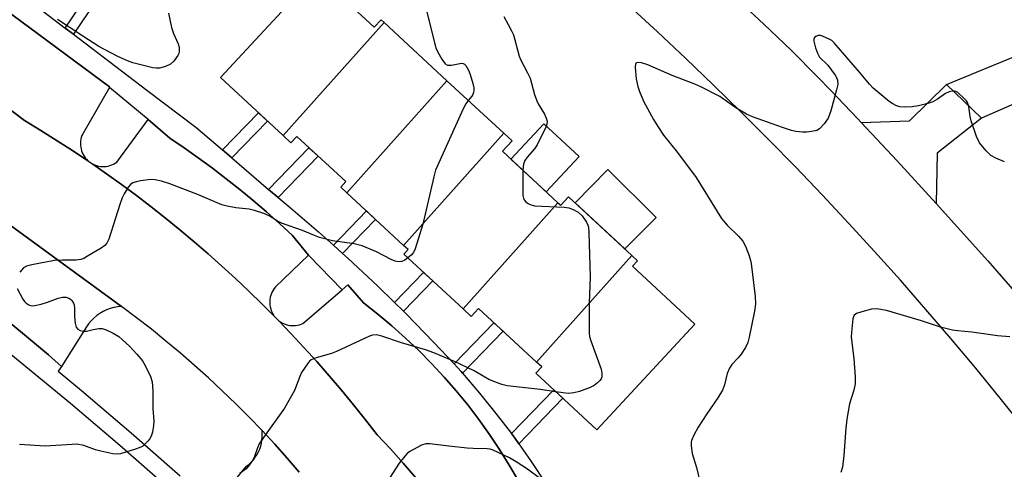
# Model space of a CAD drawing. Units: inches. Extents: x 1261766 to 1267766, y 541452 to 545452.
# Drawn here: x 1262376 to 1262629, y 542047 to 542163 of the extents above; entities that cross this region are included whole.
import ezdxf

# ---------------------------------------------------------------- set-up
doc = ezdxf.new("R2010")
doc.units = ezdxf.units.IN
doc.header["$MEASUREMENT"] = 0
for name, color, linetype in [('BLDG-Footprint', 5, 'Continuous'), ('CULTRL-Pad', 6, 'Continuous'), ('TRANS-Driveway', 251, 'Continuous'), ('TRANS-Non Street Sidewalk', 7, 'Continuous'), ('TRANS-Parking Lot', 4, 'Continuous'), ('TRANS-Road', 130, 'Continuous'), ('TRANS-Street Sidewalk', 7, 'Continuous'), ('Undefined', 1, 'Continuous')]:
    doc.layers.add(name, color=color, linetype=linetype)

msp = doc.modelspace()

# ---------------------------------------------------------------- linework, layer by layer
at = {"layer": 'BLDG-Footprint'}
for points, elevation in [([(1262469.48, 542161.95), (1262443.49, 542132.83), (1262427.36, 542147.77), (1262452.07, 542174.46), (1262466.88, 542160.75), (1262468.68, 542162.69)], 479.43), ([(1262485.65, 542146.98), (1262459.88, 542118.11), (1262458.29, 542119.59), (1262459.58, 542120.98), (1262447.01, 542132.62), (1262445.49, 542130.98), (1262443.49, 542132.83), (1262469.48, 542161.95)], 479.03), ([(1262500.28, 542133.43), (1262474.51, 542104.57), (1262459.88, 542118.11), (1262485.65, 542146.98)], 478.21), ([(1262514.25, 542115.56), (1262489.82, 542088.2), (1262474.59, 542102.3), (1262475.68, 542103.48), (1262474.51, 542104.57), (1262500.28, 542133.43), (1262502.42, 542131.45), (1262499.96, 542128.79)], 476.91), ([(1262533.23, 542102), (1262508.7, 542074.53), (1262493.81, 542088.31), (1262491.91, 542086.27), (1262489.82, 542088.2), (1262514.25, 542115.56), (1262514.98, 542114.89), (1262516.98, 542117.05)], 476.45), ([(1262508.7, 542074.53), (1262533.23, 542102), (1262534.73, 542100.62), (1262533.41, 542099.19), (1262549.49, 542084.3), (1262524.27, 542057.06), (1262508.53, 542071.63), (1262510.05, 542073.27)], 475.45)]:
    msp.add_lwpolyline(points, close=True, dxfattribs=dict(at, elevation=elevation))
at = {"layer": 'CULTRL-Pad'}
for points in [[(1262519.67, 542127.45), (1262511.24, 542118.35), (1262502.15, 542126.77), (1262510.58, 542135.87)], [(1262539.52, 542111.79), (1262531.45, 542103.65), (1262518.64, 542115.52), (1262527.12, 542124.08)]]:
    msp.add_lwpolyline(points, close=True, dxfattribs=at)
at = {"layer": 'TRANS-Driveway'}
msp.add_lwpolyline([(1262698.68, 542213.7), (1262700.98, 542209.6), (1262713.06, 542188.07), (1262730.73, 542196.7), (1262734.64, 542189.5), (1262717.23, 542180.64), (1262699.62, 542171.36), (1262689.49, 542166.13), (1262679.25, 542161.13), (1262668.89, 542156.35), (1262658.44, 542151.81), (1262647.89, 542147.49), (1262637.25, 542143.4), (1262623.34, 542137.34), (1262614.31, 542146.02), (1262648.12, 542159.89), (1262661.58, 542165.96), (1262674.92, 542172.31), (1262688.12, 542178.93), (1262694.24, 542181.88), (1262682.06, 542208.65), (1262696.75, 542217.13)], close=True, dxfattribs=at)
at = {"layer": 'TRANS-Non Street Sidewalk'}
for points in [[(1262389.48, 542158.92), (1262387.36, 542160.53), (1262394.87, 542171.73), (1262397.06, 542170.23)], [(1262430.27, 542127.09), (1262427.83, 542129.17), (1262437.1, 542138.74), (1262439.45, 542136.57)], [(1262442.18, 542116.92), (1262439.74, 542119), (1262450.13, 542129.73), (1262452.48, 542127.55)], [(1262458.79, 542102.49), (1262456.4, 542104.63), (1262464.93, 542113.44), (1262467.28, 542111.26)], [(1262474.45, 542087.62), (1262472.16, 542089.86), (1262479.66, 542097.61), (1262482.01, 542095.43)], [(1262489.65, 542071.68), (1262489.32, 542072.07), (1262487.48, 542074.04), (1262497.75, 542084.66), (1262500.1, 542082.48)], [(1262504.15, 542053.48), (1262503.02, 542055.09), (1262502.24, 542056.11), (1262513.14, 542067.36), (1262515.49, 542065.19)]]:
    msp.add_lwpolyline(points, close=True, dxfattribs=at)
at = {"layer": 'TRANS-Parking Lot'}
for points in [[(1262357.6, 542175.84), (1262398.79, 542145.37), (1262398.72, 542145.25), (1262391.86, 542133.32), (1262391.66, 542132.86), (1262391.5, 542132.38), (1262391.38, 542131.89), (1262391.3, 542131.39), (1262391.27, 542130.89), (1262391.28, 542130.39), (1262391.33, 542129.88), (1262391.43, 542129.39), (1262391.56, 542128.91), (1262391.74, 542128.43), (1262391.96, 542127.98), (1262392.22, 542127.54), (1262392.51, 542127.13), (1262392.84, 542126.75), (1262393.16, 542126.35), (1262389.47, 542128.84), (1262385.31, 542131.53), (1262381.11, 542134.17), (1262376.87, 542136.74), (1262368.99, 542142.63)], [(1262337.08, 542136.06), (1262401.86, 542088.86), (1262400.87, 542088.77), (1262399.9, 542088.59), (1262398.94, 542088.33), (1262398.01, 542087.99), (1262397.11, 542087.56), (1262396.26, 542087.07), (1262395.45, 542086.49), (1262394.69, 542085.86), (1262393.99, 542085.15), (1262393.35, 542084.4), (1262392.79, 542083.58), (1262386.39, 542073.41), (1262383.01, 542076.41), (1262379.43, 542079.43), (1262375.82, 542082.42), (1262368.51, 542088.3)], [(1262477.63, 542044.7), (1262474.4, 542048.47), (1262471.08, 542052.17), (1262467.68, 542055.79), (1262464.68, 542059.66), (1262461.63, 542063.48), (1262458.51, 542067.25), (1262455.34, 542070.98), (1262452.11, 542074.65), (1262448.83, 542078.28), (1262445.49, 542081.86), (1262442.44, 542085.03), (1262442.89, 542084.79), (1262443.32, 542084.55), (1262443.77, 542084.35), (1262444.24, 542084.18), (1262444.71, 542084.05), (1262445.2, 542083.96), (1262445.69, 542083.9), (1262446.18, 542083.9), (1262446.68, 542083.92), (1262447.17, 542083.99), (1262447.65, 542084.1), (1262448.12, 542084.25), (1262448.58, 542084.44), (1262458.66, 542093.13), (1262460.17, 542094.43), (1262464.17, 542089.78), (1262467.88, 542086.87), (1262471.49, 542083.85), (1262475, 542080.72), (1262478.42, 542077.48), (1262481.72, 542074.13), (1262484.93, 542070.67), (1262488.02, 542067.12), (1262491, 542063.48), (1262493.87, 542059.73), (1262496.61, 542055.91), (1262499.23, 542052), (1262501.72, 542048), (1262504.09, 542043.93)], [(1262426.32, 542038.35), (1262434.05, 542047.71), (1262434.68, 542048.21), (1262435.26, 542048.76), (1262435.8, 542049.36), (1262436.29, 542050), (1262436.73, 542050.67), (1262437.1, 542051.38), (1262437.43, 542052.12), (1262437.69, 542052.88), (1262437.88, 542053.66), (1262438.02, 542054.45), (1262438.09, 542055.25), (1262438.09, 542056.06), (1262438.03, 542056.86), (1262441.3, 542053.34), (1262444.5, 542049.77), (1262447.64, 542046.14)]]:
    msp.add_lwpolyline(points, dxfattribs=at)
msp.add_lwpolyline([(1262450, 542102.02), (1262441.49, 542093.89), (1262441.18, 542093.49), (1262440.9, 542093.08), (1262440.66, 542092.64), (1262440.45, 542092.18), (1262440.29, 542091.71), (1262440.16, 542091.23), (1262440.07, 542090.73), (1262440.03, 542090.23), (1262440.03, 542089.73), (1262440.06, 542089.24), (1262440.14, 542088.74), (1262440.26, 542088.25), (1262440.42, 542087.78), (1262440.62, 542087.32), (1262440.85, 542086.88), (1262441.07, 542086.41), (1262438.07, 542089.43), (1262434.66, 542092.75), (1262431.2, 542096.01), (1262427.69, 542099.23), (1262424.14, 542102.39), (1262420.53, 542105.5), (1262416.89, 542108.56), (1262413.19, 542111.56), (1262409.46, 542114.51), (1262405.68, 542117.39), (1262401.86, 542120.23), (1262397.99, 542123.01), (1262394.49, 542125.45), (1262394.97, 542125.28), (1262395.44, 542125.12), (1262395.92, 542124.99), (1262396.41, 542124.91), (1262396.9, 542124.87), (1262397.4, 542124.87), (1262397.89, 542124.91), (1262398.38, 542124.99), (1262398.86, 542125.12), (1262399.33, 542125.28), (1262399.78, 542125.48), (1262400.21, 542125.72), (1262400.62, 542126), (1262408.67, 542136.98), (1262414.28, 542132.2), (1262417.98, 542129.68), (1262421.63, 542127.09), (1262425.24, 542124.44), (1262428.8, 542121.72), (1262432.3, 542118.93), (1262435.76, 542116.09), (1262439.16, 542113.18), (1262442.51, 542110.21), (1262445.81, 542107.18)], close=True, dxfattribs=at)
at = {"layer": 'TRANS-Road'}
for points in [[(1262560.16, 542168.21), (1262567.28, 542161.57), (1262570.79, 542158.2), (1262574.26, 542154.81), (1262581.13, 542147.92), (1262584.52, 542144.44), (1262591.38, 542137.24), (1262592.34, 542136.21), (1262592.35, 542136.2), (1262601.57, 542126.36), (1262611.65, 542115.38), (1262624.93, 542100.59), (1262634.75, 542089.38)], [(1262634.33, 542057.47), (1262628.12, 542065.24), (1262621.82, 542072.93), (1262615.44, 542080.55), (1262608.97, 542088.1), (1262602.43, 542095.59), (1262595.8, 542102.99), (1262589.08, 542110.33), (1262582.29, 542117.58), (1262575.42, 542124.77), (1262568.46, 542131.87), (1262561.43, 542138.9), (1262554.33, 542145.86), (1262547.14, 542152.73), (1262539.88, 542159.52), (1262532.55, 542166.23)], [(1262368.99, 542142.63), (1262376.87, 542136.74), (1262381.11, 542134.17), (1262385.31, 542131.53), (1262389.47, 542128.84), (1262393.16, 542126.35), (1262394.09, 542125.73), (1262394.49, 542125.45), (1262397.99, 542123.01), (1262401.86, 542120.23), (1262405.68, 542117.39), (1262409.46, 542114.51), (1262413.19, 542111.56), (1262416.89, 542108.56), (1262420.53, 542105.5), (1262424.14, 542102.39), (1262427.69, 542099.23), (1262431.2, 542096.01), (1262434.66, 542092.75), (1262438.07, 542089.43), (1262441.07, 542086.41), (1262442.1, 542085.38), (1262442.44, 542085.03), (1262445.49, 542081.86), (1262448.83, 542078.28), (1262452.11, 542074.65), (1262455.34, 542070.98), (1262458.51, 542067.25), (1262461.63, 542063.48), (1262464.68, 542059.66), (1262467.68, 542055.79), (1262471.08, 542052.17), (1262474.4, 542048.47), (1262477.63, 542044.7)], [(1262447.64, 542046.14), (1262444.5, 542049.77), (1262441.3, 542053.34), (1262438.03, 542056.86), (1262434.68, 542060.34), (1262431.26, 542063.77), (1262427.78, 542067.13), (1262424.25, 542070.43), (1262420.65, 542073.66), (1262417.01, 542076.83), (1262413.3, 542079.94), (1262409.54, 542082.98), (1262405.72, 542085.95), (1262401.86, 542088.86), (1262337.08, 542136.06)]]:
    msp.add_lwpolyline(points, dxfattribs=at)
msp.add_lwpolyline([(1262623.34, 542137.34), (1262611.88, 542128.31), (1262611.65, 542115.38), (1262601.57, 542126.36), (1262592.35, 542136.2), (1262592.34, 542136.21), (1262604.76, 542136.64), (1262614.31, 542146.02)], close=True, dxfattribs=at)
at = {"layer": 'TRANS-Street Sidewalk'}
for points in [[(1262504.09, 542043.93), (1262501.72, 542048), (1262499.23, 542052), (1262496.61, 542055.91), (1262493.87, 542059.73), (1262491, 542063.48), (1262488.02, 542067.12), (1262484.93, 542070.67), (1262481.72, 542074.13), (1262478.42, 542077.48), (1262475, 542080.72), (1262471.49, 542083.85), (1262467.88, 542086.87), (1262464.17, 542089.78), (1262460.17, 542094.43), (1262458.66, 542093.13), (1262450, 542102.02), (1262445.81, 542107.18), (1262442.51, 542110.21), (1262439.16, 542113.18), (1262435.76, 542116.09), (1262432.3, 542118.93), (1262428.8, 542121.72), (1262425.24, 542124.44), (1262421.63, 542127.09), (1262417.98, 542129.68), (1262414.28, 542132.2), (1262408.67, 542136.98), (1262398.72, 542145.25), (1262398.79, 542145.37), (1262357.6, 542175.84)], [(1262378.9, 542166.95), (1262387.36, 542160.53), (1262389.48, 542158.92), (1262408.41, 542144.57), (1262420.96, 542135.04), (1262427.83, 542129.17), (1262430.27, 542127.09), (1262439.74, 542119), (1262442.18, 542116.92), (1262444.74, 542114.73), (1262452.57, 542108.05), (1262456.4, 542104.63), (1262458.79, 542102.49), (1262460.25, 542101.19), (1262467.76, 542094.16), (1262472.16, 542089.86), (1262474.45, 542087.62), (1262475.12, 542086.96), (1262482.3, 542079.6), (1262487.48, 542074.04), (1262489.32, 542072.07), (1262489.65, 542071.68), (1262494.06, 542066.55), (1262498.63, 542060.89), (1262502.24, 542056.11), (1262503.02, 542055.09), (1262504.15, 542053.48), (1262507.21, 542049.15), (1262511.22, 542043.08)], [(1262368.51, 542088.3), (1262375.82, 542082.42), (1262379.43, 542079.43), (1262383.01, 542076.41), (1262386.39, 542073.41), (1262385.51, 542072.21), (1262391.52, 542067.24), (1262404.32, 542056.34), (1262414.23, 542047.65), (1262416.98, 542045.24)], [(1262414.03, 542041.95), (1262401.43, 542053), (1262388.68, 542063.86), (1262375.77, 542074.53), (1262369.41, 542079.63)]]:
    msp.add_lwpolyline(points, dxfattribs=at)
at = {"layer": 'Undefined'}
for points, elevation in [([(1262479.69, 542167.81), (1262482.83, 542155.41), (1262483.28, 542154.31), (1262484.33, 542152.5), (1262485.19, 542151.36), (1262485.83, 542150.99), (1262486.87, 542150.96), (1262488.98, 542151.43), (1262489.47, 542151.48), (1262489.85, 542151.43), (1262490.19, 542151.23), (1262490.54, 542150.86), (1262491.24, 542149.66), (1262491.66, 542148.56), (1262492.31, 542146.29), (1262492.57, 542145.16), (1262492.61, 542144.42), (1262492.53, 542143.92), (1262492.34, 542143.44), (1262492.04, 542142.99), (1262491.12, 542141.92)], 478), ([(1262413.99, 542164.34), (1262414.73, 542160.65), (1262415.23, 542159.12), (1262416.4, 542156.44), (1262416.67, 542155.62), (1262416.73, 542154.49), (1262416.59, 542153.95), (1262416.34, 542153.44), (1262415.33, 542151.99), (1262414.48, 542151.23), (1262413.21, 542150.63), (1262411.59, 542150.17), (1262410.75, 542150.17), (1262409.89, 542150.32), (1262404.77, 542151.62), (1262403.37, 542152.05), (1262400.73, 542153.31), (1262396.03, 542155.8), (1262391.86, 542158.43), (1262385.33, 542162.77)], 480), ([(1262500.28, 542163.47), (1262501.46, 542161.42), (1262502.3, 542159.86), (1262502.77, 542158.78), (1262504.29, 542153.31), (1262504.65, 542152.27), (1262506.43, 542148.97), (1262507.05, 542147.65), (1262508.24, 542143.45), (1262508.79, 542141.82), (1262509.17, 542141.05), (1262510.79, 542138.36), (1262511.24, 542137.35), (1262511.44, 542136.59), (1262511.38, 542135.79), (1262511.09, 542134.98), (1262508.85, 542130.43), (1262508.22, 542129.44), (1262506.33, 542127.31), (1262505.74, 542126.41), (1262505.38, 542125.47), (1262505.23, 542123.92)], 476), ([(1262629.22, 542126.08), (1262627.04, 542127.02), (1262625.76, 542127.74), (1262624.49, 542128.96), (1262622.8, 542131.02), (1262622.06, 542132.57), (1262620.66, 542136.65), (1262620.4, 542137.77), (1262620.05, 542140.3), (1262619.73, 542141.35), (1262619.44, 542141.81), (1262618.89, 542142.43), (1262617.2, 542143.92), (1262616.74, 542144.18), (1262616.26, 542144.3), (1262615.76, 542144.28), (1262615, 542144.11), (1262614.03, 542143.65), (1262612, 542142.22), (1262610.81, 542141.56), (1262609.53, 542141.09), (1262607.1, 542140.5), (1262605.45, 542140.22), (1262603.44, 542140.12), (1262602.33, 542140.28), (1262601.27, 542140.63), (1262600.52, 542140.99), (1262599.55, 542141.65), (1262595.45, 542145.02), (1262594.47, 542146.07), (1262591.87, 542149.2), (1262585.41, 542156.71), (1262584.75, 542157.31), (1262584.27, 542157.62), (1262582.41, 542158.46), (1262581.88, 542158.6), (1262581.24, 542158.62), (1262580.62, 542158.36), (1262580.31, 542158.07), (1262580.16, 542157.67), (1262580.16, 542157.16), (1262580.6, 542155.46), (1262581.1, 542154.04), (1262581.64, 542153.06), (1262583.73, 542150.97), (1262585.64, 542148.38), (1262586.05, 542147.63), (1262586.22, 542147.11), (1262586.3, 542146.02), (1262586.01, 542144.61), (1262584.49, 542139.26), (1262583.81, 542137.35), (1262582.8, 542135.9), (1262581.62, 542134.62), (1262580.91, 542134.18), (1262579.53, 542133.86), (1262578.36, 542133.73), (1262577.2, 542133.73), (1262575.48, 542133.93), (1262574.35, 542134.17), (1262572.08, 542134.9), (1262564.36, 542137.66), (1262562.8, 542138.4), (1262560.07, 542139.95), (1262555.92, 542142.92), (1262551.06, 542145.42), (1262549.5, 542146.09), (1262543.66, 542148.28), (1262537.38, 542151.07), (1262535.77, 542151.62), (1262534.84, 542151.7), (1262534.5, 542151.59), (1262534.25, 542151.32), (1262534.12, 542150.35), (1262534.37, 542147.43), (1262534.78, 542145.52), (1262535.24, 542144.16), (1262536.3, 542141.7), (1262538.86, 542136.97), (1262539.93, 542135.19), (1262541.45, 542132.99), (1262545.02, 542128.5), (1262549.87, 542122.09), (1262556.37, 542111.47), (1262557.86, 542109.76), (1262560.72, 542106.95), (1262561.84, 542105.64), (1262562.53, 542104.34), (1262563.43, 542102.15), (1262563.77, 542101.04), (1262563.96, 542099.93), (1262565.03, 542091.41), (1262565.16, 542089.49), (1262564.89, 542087.62), (1262563.5, 542080.97), (1262563.14, 542079.57), (1262562.53, 542078.25), (1262561.43, 542076.52), (1262560.69, 542075.6), (1262559.06, 542073.87), (1262558.38, 542072.93), (1262557.83, 542071.58), (1262557.17, 542068.69), (1262556.63, 542067.33), (1262555.42, 542065.28), (1262552.59, 542061.23), (1262550.36, 542057.72), (1262549.2, 542055.66), (1262548.65, 542054.33), (1262548.55, 542053.78), (1262548.55, 542052.94), (1262548.82, 542050.94), (1262549.92, 542047.36), (1262550.88, 542043.42)], 474), ([(1262491.12, 542141.92), (1262490.49, 542141.03), (1262489.85, 542139.73), (1262482.73, 542123.91), (1262482.24, 542122.2), (1262479.45, 542110.03), (1262477.94, 542105.04), (1262477.38, 542103.41), (1262476.99, 542102.66), (1262476.42, 542102.02), (1262475.61, 542101.36)], 478), ([(1262505.23, 542123.92), (1262505.22, 542117.43), (1262505.48, 542116.38), (1262505.93, 542115.76), (1262506.37, 542115.44), (1262507.12, 542115.06), (1262508.23, 542114.77), (1262515.87, 542114.39), (1262517.02, 542114.2), (1262518.15, 542113.81), (1262519.45, 542113.14), (1262520.48, 542112.18), (1262521.61, 542110.56), (1262521.95, 542109.81), (1262522.08, 542109.26), (1262522.19, 542107.8), (1262522.5, 542096.48), (1262522.29, 542089.65), (1262522.26, 542081.97), (1262522.38, 542081.1), (1262522.62, 542080.26), (1262525.33, 542072.71), (1262525.55, 542071.67), (1262525.54, 542070.69), (1262525.38, 542070.23), (1262525.07, 542069.8), (1262524.47, 542069.21), (1262523.56, 542068.5), (1262522.53, 542067.96), (1262519.76, 542066.93), (1262518.35, 542066.58), (1262516.91, 542066.47), (1262515.56, 542066.57), (1262513.69, 542066.86)], 476), ([(1262475.61, 542101.36), (1262474.78, 542100.79), (1262474.02, 542100.44), (1262473.18, 542100.36), (1262472.35, 542100.52), (1262471.32, 542100.96), (1262467.5, 542102.91), (1262463.81, 542104.48), (1262461.73, 542104.95), (1262456.14, 542105.7), (1262452.85, 542106.64), (1262451.51, 542107.11), (1262448.45, 542108.43), (1262443.06, 542110.33), (1262442.06, 542110.84), (1262439.84, 542112.18), (1262438.54, 542112.77), (1262436.08, 542113.55), (1262434.69, 542113.9), (1262431.31, 542114.25), (1262429.04, 542114.69), (1262427.64, 542115.05), (1262421.69, 542117.58), (1262414.33, 542120.4), (1262412.16, 542121.11), (1262410.53, 542121.48), (1262409.4, 542121.54), (1262406.75, 542121.17), (1262405.59, 542120.92), (1262404.8, 542120.66), (1262404.14, 542120.23), (1262403.6, 542119.59), (1262402.52, 542117.83), (1262401.98, 542116.79), (1262401.38, 542115.13), (1262398.56, 542106.17), (1262398.09, 542105.13), (1262397.55, 542104.52), (1262396.63, 542103.87), (1262393.12, 542101.78), (1262392.11, 542101.23), (1262391.33, 542100.93), (1262390.2, 542100.79), (1262386.66, 542100.77), (1262384.58, 542100.64), (1262378.75, 542099.56), (1262377.35, 542099.19), (1262376.61, 542098.79), (1262375.62, 542097.71)], 478), ([(1262375, 542093.44), (1262376.41, 542090.75), (1262376.88, 542090.1), (1262377.26, 542089.73), (1262377.94, 542089.29), (1262378.43, 542089.1), (1262378.95, 542089.02), (1262379.5, 542089.06), (1262381.16, 542089.43), (1262382.82, 542089.91), (1262385.53, 542090.94), (1262386.62, 542091.26), (1262387.56, 542091.26), (1262388.28, 542090.99), (1262388.7, 542090.7), (1262389.04, 542090.35), (1262389.44, 542089.71), (1262389.62, 542089.24), (1262389.75, 542088.38), (1262389.75, 542086.21), (1262389.88, 542084.53), (1262390.14, 542083.52), (1262390.59, 542082.98), (1262391.23, 542082.62), (1262391.96, 542082.45), (1262392.8, 542082.52), (1262394.52, 542082.94), (1262395.97, 542083.17), (1262396.83, 542083.15), (1262397.89, 542082.84), (1262399.68, 542081.98), (1262401.12, 542081.07), (1262403.88, 542078.62), (1262405.8, 542076.56), (1262407.21, 542074.8), (1262407.97, 542073.61), (1262409.32, 542070.78), (1262409.74, 542069.43), (1262409.9, 542067.08), (1262409.9, 542062.6), (1262410.19, 542059.3), (1262410.09, 542058.18), (1262409.8, 542056.5), (1262409.59, 542055.69), (1262409.25, 542054.94), (1262408.74, 542054.27), (1262407.96, 542053.44), (1262407.31, 542052.89), (1262406.83, 542052.6), (1262405.49, 542052.08), (1262402.98, 542051.3), (1262401.58, 542050.92), (1262400.74, 542050.8), (1262399.62, 542050.89), (1262396.55, 542051.55), (1262395.17, 542051.92), (1262392.18, 542053.01), (1262390.36, 542053.34), (1262389.18, 542053.33), (1262382.16, 542052.89), (1262375.58, 542053.28)], 478), ([(1262630.65, 542081.03), (1262627.4, 542081.31), (1262620.82, 542082.21), (1262617.25, 542082.53), (1262615.81, 542082.74), (1262612.78, 542083.47), (1262607.89, 542085.17), (1262598.88, 542087.77), (1262596.36, 542088.21), (1262594.96, 542088.11), (1262592.46, 542087.49), (1262591.16, 542087.05), (1262590.56, 542086.63), (1262590.32, 542086.19), (1262590.18, 542085.67), (1262589.89, 542083.06), (1262589.79, 542080.99), (1262590.42, 542075.34), (1262590.76, 542070.69), (1262590.76, 542068.96), (1262590.43, 542067.29), (1262589.31, 542063.76), (1262588.64, 542059.8), (1262588.34, 542057.51), (1262587.86, 542050.49), (1262587.48, 542047.42), (1262587.09, 542046.07)], 472), ([(1262513.69, 542066.86), (1262509.62, 542067.5), (1262501.2, 542068.41), (1262499.79, 542068.71), (1262498.4, 542069.23), (1262496.48, 542070.07), (1262492.64, 542072.25), (1262487.63, 542074.7), (1262482.26, 542076.88), (1262480.17, 542077.64), (1262473.94, 542079.51), (1262468.92, 542081.17), (1262467.52, 542081.5), (1262466.49, 542081.44), (1262465.67, 542081.18), (1262457.25, 542077.21), (1262455.89, 542076.73), (1262452.01, 542075.61), (1262450.72, 542075.08), (1262450.28, 542074.75), (1262449.71, 542074.11), (1262448.24, 542071.88), (1262447.75, 542070.8), (1262446.37, 542067.19), (1262443.84, 542062.68), (1262438.43, 542055.11), (1262437.31, 542053.43), (1262436.85, 542052.45), (1262436.1, 542050.18), (1262435.57, 542049.16), (1262434.71, 542047.94), (1262433.94, 542047.05), (1262432.34, 542045.85)], 476), ([(1262512.78, 542042.24), (1262506.38, 542046.92), (1262503.52, 542048.86), (1262501.76, 542049.85), (1262497.59, 542051.82), (1262496.81, 542052.08), (1262496.05, 542052.22), (1262492.38, 542052.28), (1262490.88, 542052.38), (1262486.11, 542052.83), (1262481.27, 542053.47), (1262480.18, 542053.45), (1262479.12, 542053.12), (1262476.06, 542051.46), (1262475.38, 542050.94), (1262474.77, 542050.33), (1262473.33, 542048.5), (1262469.35, 542042.21)], 474)]:
    msp.add_lwpolyline(points, dxfattribs=dict(at, elevation=elevation))

doc.saveas('drawing.dxf')
